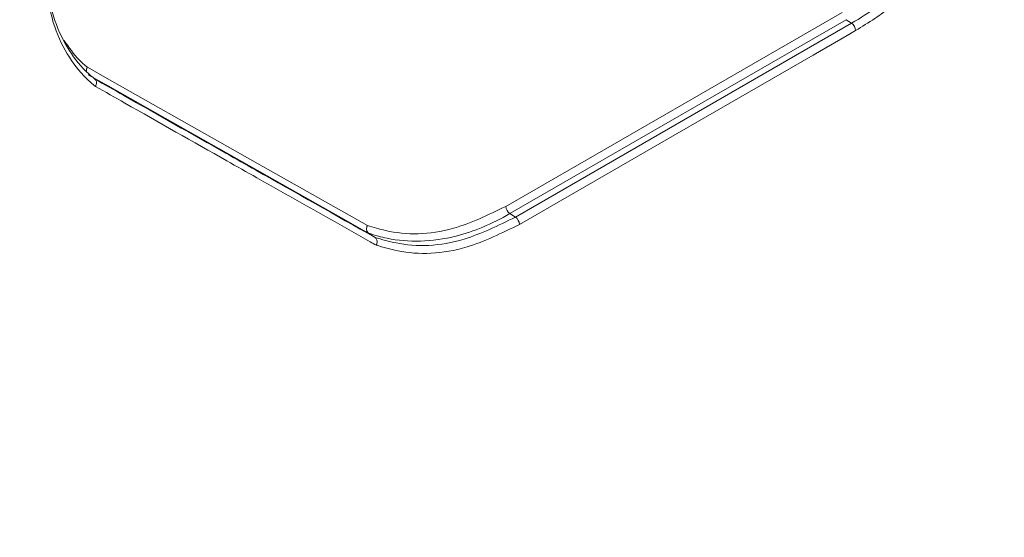
# Model space of a CAD drawing. Units: inches. Extents: x 0 to 23.4, y 0 to 16.5.
# Drawn here: x 4.2 to 4.6, y 12.2 to 12.4 of the extents above; entities that cross this region are included whole.
import ezdxf

# ---------------------------------------------------------------- set-up
doc = ezdxf.new("R2010")
doc.units = ezdxf.units.IN
doc.header["$MEASUREMENT"] = 0

msp = doc.modelspace()

# ---------------------------------------------------------------- linework, layer by layer
at = {"color": 7, "linetype": 'Continuous', "lineweight": 15}
for p, q in [((4.4176007814, 12.2977090092), (4.5574986646, 12.3784703082)), ((4.5591739084, 12.3754646609), (4.4192760448, 12.2947033433)), ((4.4215764133, 12.2932361801), (4.561475703, 12.3739965548)), ((4.5591739084, 12.3754646609), (4.561475703, 12.3739965548)), ((4.246460633, 12.3508208065), (4.2464625515, 12.3508195343)), ((4.4192760448, 12.2947033433), (4.4215764133, 12.2932361801))]:
    msp.add_line(p, q, dxfattribs=at)
at = {"color": 7, "linetype": 'Continuous', "lineweight": 15, "flags": 128}
for points in [[(4.5631504348, 12.3709424692), (4.5596149518, 12.3689014184), (4.5454729969, 12.3607372321), (4.4889043518, 12.3280809681), (4.4232511257, 12.2901820533)], [(4.2434654481, 12.355666536), (4.2516646643, 12.35102597), (4.3017224083, 12.3226956694), (4.3142369837, 12.3156133281), (4.3599710849, 12.2897321612)], [(4.3604730306, 12.2865604898), (4.35796045, 12.2879823122), (4.3479101793, 12.2936696913), (4.3077094335, 12.3164198367), (4.2757746658, 12.3344930333), (4.2520979036, 12.3478932114), (4.2438402481, 12.3525668361)], [(4.3604730306, 12.2865604898), (4.3618323417, 12.2856552641), (4.3631623553, 12.2847695859)]]:
    msp.add_lwpolyline(points, dxfattribs=at)
at = {"color": 7, "linetype": 'Continuous', "lineweight": 15}
for centre, radius, start, end in [((4.559299519200001, 12.3708170083), 0.003852958794337, 1.8660066573, 55.61100752020001), ((4.4214659543, 12.2978936321), 0.0038695796512531, 182.7346979606, 235.5331336317), ((4.4193997901, 12.2900564189), 0.0038533842144511, 1.8683830645, 55.60741911050001)]:
    msp.add_arc(centre, radius, start, end, dxfattribs=at)
for points, knots in [([(4.417706317093434, 11.95895899058401), (4.38414524631669, 11.93929357455438), (4.317038126932482, 11.89997154487246), (4.232571969386309, 11.84946769570029), (4.164659950113366, 11.81904537816117), (4.114810939545698, 11.80800467335571), (4.068267511314132, 11.80811257117985), (4.026201683666116, 11.81935866765001), (3.9899917869043, 11.84174967348087), (3.960472140104129, 11.8743026561142), (3.938576627877687, 11.91631574863302), (3.923122426829924, 11.9750119351911), (3.916647622227747, 12.05067892656072), (3.916288898509686, 12.13993003895963), (3.919851258678604, 12.23151600568461), (3.922335444448613, 12.3608470015681), (3.921681614987755, 12.48153919626988), (3.920922597084444, 12.59527486056835), (3.923564531270851, 12.66569080280091), (3.935534886159542, 12.73740976313215), (3.957939808419123, 12.80784427043098), (3.986515882141607, 12.87464824133822), (4.022201739908666, 12.93914170352634), (4.063621242470891, 12.99957569764993), (4.109822004379156, 13.05417304228223), (4.168697752552737, 13.1099283201385), (4.239868516081087, 13.16157393297214), (4.321342388945936, 13.20958622832948), (4.402939057870023, 13.25209359159494), (4.488457696833675, 13.29807227042592), (4.577648828119353, 13.35250290247127), (4.670490769467898, 13.40786922326863), (4.747360416130705, 13.4506818702445), (4.809991949182725, 13.47656436591223), (4.857240976236041, 13.48598955731662), (4.903566006335629, 13.48511931282612), (4.945100634675909, 13.47267262995536), (4.980879803719128, 13.4495505762687), (5.009675287565184, 13.41598145485253), (5.030818266005757, 13.37323201868776), (5.043923478405347, 13.32247235186871), (5.050323493868039, 13.18868547765709), (5.045670578194922, 13.00217551139628), (5.046129081405622, 12.81426417097342), (5.046999716017067, 12.69985397378138), (5.044154646670693, 12.62578291455682), (5.031247246698778, 12.55128311706375), (5.00765698065976, 12.47951971808512), (4.978415032492723, 12.41283537857367), (4.942139239309618, 12.3486545851277), (4.900227407005431, 12.28868004443279), (4.853627920386295, 12.23480431147392), (4.799343447345374, 12.18412878184276), (4.738026238621821, 12.14114908530467), (4.671886565330952, 12.10402956446795), (4.607935993840612, 12.06913716558401), (4.566053757618998, 12.04471014780725), (4.54627651519139, 12.03317544727697)], [0, 0, 0, 0, 0.0262172404669668, 0.0524227459143056, 0.0659335860662897, 0.0794442990246978, 0.0929501750104576, 0.1064561692517863, 0.1199658303626364, 0.1334755108286241, 0.146978903098414, 0.1604821381446354, 0.180562989869819, 0.2007222709663719, 0.2209733197665189, 0.2411796892265419, 0.2872585220959133, 0.3028533365718161, 0.3184335640624251, 0.333840785413436, 0.3473495215245022, 0.3608583007235088, 0.3743663811077115, 0.387874283515004, 0.4013858027762975, 0.4148973943014417, 0.435966184200165, 0.457161085335271, 0.4785048711770176, 0.4997776354185003, 0.5239795136715891, 0.5481804072443919, 0.5723436970166382, 0.5839225421541595, 0.5974363442244821, 0.6109501352739418, 0.6244633038999495, 0.6379766120728989, 0.6514882685777321, 0.6649998582389645, 0.6785082903602614, 0.6920197965908826, 0.7579352258154356, 0.8029084763211659, 0.8192989113035898, 0.8356724846494676, 0.8518460350402214, 0.8653558662411108, 0.8788658057014203, 0.8923735508977696, 0.9058812022159451, 0.9193902456131906, 0.9328992482002432, 0.9500297571081704, 0.9672856634613212, 0.9845519384122589, 1, 1, 1, 1]), ([(4.546896447990376, 12.03461862702232), (4.566561527799304, 12.04596872062058), (4.619163112169568, 12.07632877569387), (4.6883240597609, 12.11632582924101), (4.754334586690848, 12.15428898045791), (4.804299274993345, 12.18955833140425), (4.853221929093968, 12.23541678881264), (4.89944039984, 12.28877683622446), (4.941483482265269, 12.34874424897204), (4.97741796177465, 12.41239899146837), (5.006892317659449, 12.47913912181614), (5.028243689622721, 12.54515005658629), (5.041702349017706, 12.60934241353227), (5.047590267168891, 12.69049136531637), (5.044264697394287, 12.80833555748687), (5.046200482847186, 12.96689718513228), (5.044477165837231, 13.1121189483678), (5.047163425596255, 13.22710515704573), (5.045667593022878, 13.30700187258781), (5.031402074377551, 13.3690655636655), (5.009050956991843, 13.41446033899449), (4.980513941600217, 13.44778805963113), (4.944808222659105, 13.4711278817379), (4.903599460314046, 13.48343704062345), (4.857300527152766, 13.48449859477345), (4.811412029820884, 13.4752386654735), (4.767207149480292, 13.45743415781868), (4.712596109923399, 13.4272703293334), (4.551016319631778, 13.33293133757109), (4.38257072208419, 13.23355668333972), (4.221119414840598, 13.14451070257488), (4.163248756039288, 13.10345482005924), (4.110677426765172, 13.0533429235465), (4.064800142637401, 12.99932103853098), (4.023216243660577, 12.93887819004638), (3.987842262022372, 12.87489466262536), (3.959028864343311, 12.8080004055775), (3.939137487821012, 12.74443004168598), (3.927040810338998, 12.68519602264571), (3.920756796087641, 12.61292715978433), (3.924786687173217, 12.45920761468009), (3.924196164938804, 12.29351926283671), (3.921409838578969, 12.135177349108), (3.919685186289679, 12.05522520930976), (3.924059495672117, 11.97921473307487), (3.938562282096507, 11.91876482530821), (3.962286263811569, 11.87461947081806), (3.990755051807379, 11.8428892313703), (4.02670980590498, 11.82071286806084), (4.068757756957844, 11.80927982337692), (4.114976779657367, 11.80923743453728), (4.164869000132683, 11.82020597012853), (4.232681641736273, 11.85042038651143), (4.317206690006713, 11.9029236725363), (4.384174047241537, 11.94098541505195), (4.417659603212833, 11.96001735332754)], [0, 0, 0, 0, 0.0153935958129899, 0.0411759086048104, 0.0541422253270363, 0.0670585197551416, 0.0803540778930747, 0.0940347559827628, 0.1073295642552944, 0.1210096641772042, 0.134304986219299, 0.1479855333566335, 0.1608770593503147, 0.1737685328519996, 0.2007225503522161, 0.2420439049332188, 0.2805178964505028, 0.2997988239267563, 0.3190191282597353, 0.3350698095257639, 0.3483665368230069, 0.362048883937015, 0.3753491286352454, 0.3890348540213807, 0.4023350877018321, 0.4160207787895156, 0.4266069409298281, 0.4372130121828049, 0.458740929488883, 0.5531191391116828, 0.5690550475004975, 0.5851217670954115, 0.5984225976232956, 0.6121090500111454, 0.6254087686130151, 0.6390941340023161, 0.6523944915464008, 0.6660804405053039, 0.6774992534773103, 0.6889180420934334, 0.7127275322214643, 0.7831892411183538, 0.8010409982893041, 0.8189971217831878, 0.8367212556755483, 0.8542540205558184, 0.8666218556713328, 0.879923402214766, 0.8936106872296088, 0.9069076393790726, 0.9205896452147918, 0.933886901241686, 0.947569906930454, 0.9737834836470494, 1, 1, 1, 1]), ([(4.561475702990418, 12.37399655479346), (4.561475979544523, 12.3739967144442), (4.568664936703908, 12.37814679692779), (4.586460836397976, 12.39113568572758), (4.606473076316723, 12.41304821053135), (4.617917724167929, 12.42933303021598), (4.620868023760679, 12.43353107086416)], [0, 0, 0, 0, 1.2956741185e-05, 0.3368073587674428, 0.8290365064281131, 1, 1, 1, 1]), ([(4.623722399371597, 12.43167488450515), (4.620706218393712, 12.42737749312785), (4.609047545541267, 12.41076646064864), (4.591076874531535, 12.39117905943297), (4.573174043540126, 12.37705192622619), (4.565809817206007, 12.37256338065091), (4.563150434824465, 12.37094246916883)], [0, 0, 0, 0, 0.1713598667419434, 0.66237027586602, 0.878074559484043, 1, 1, 1, 1]), ([(3.099980006995697, 10.50732757310303), (3.118372760824422, 10.50756309569801), (3.163620584331992, 10.50814250239854), (3.231715151587487, 10.52209679637257), (3.295554270109824, 10.54081463378973), (3.343924628551221, 10.55943585065068), (3.376524413337255, 10.57388652205245), (3.400603584620079, 10.5854717060818), (3.429311847689687, 10.60025541291365), (3.470646447312128, 10.62152833086376), (3.525090082487683, 10.64984260146571), (3.588945965962921, 10.68332077907088), (3.659660938448491, 10.72077055378028), (3.736149708072717, 10.7617108652925), (3.852154771345783, 10.8244972893492), (4.005066653329698, 10.90884242640689), (4.193174852233483, 11.0153762789293), (4.378828304665578, 11.1233285091964), (4.560859233531862, 11.23194990305583), (4.736325084105665, 11.33875284607024), (4.900248583759748, 11.44187390801418), (5.034918241411991, 11.52482748886306), (5.140014690469075, 11.59852258134927), (5.215395669862374, 11.6637744347466), (5.270312898380199, 11.71791055953449), (5.311994492651558, 11.76287347095521), (5.346934589863185, 11.8029624354381), (5.387110434192773, 11.85259930687578), (5.431396672944482, 11.91222309880913), (5.475947637490561, 11.97837049709778), (5.522781281732584, 12.05547239705217), (5.566354883102474, 12.13660588419152), (5.604825039272998, 12.21888510235225), (5.635436381709933, 12.29440460819478), (5.6596598027663, 12.36093185619584), (5.671308436067999, 12.40316977322132), (5.676266613037287, 12.42114811128059)], [0, 0, 0, 0, 0.0183123616919913, 0.0450500516432685, 0.0682907641993035, 0.0847829739457368, 0.0956108623307187, 0.1023116142942456, 0.1102850866397224, 0.1263076699137236, 0.1468457494935714, 0.1692661480611806, 0.1957098987494931, 0.223889798225577, 0.2526324560215962, 0.3221727977833472, 0.390651061959313, 0.4578807022862346, 0.5248827157620215, 0.5895817597793498, 0.6496800910058501, 0.7042080183012097, 0.7368674963784149, 0.7649938317583811, 0.7889883114632924, 0.800563058792702, 0.8147367371315495, 0.8315880644919632, 0.8510900239626368, 0.8728423193586011, 0.893438926826837, 0.9207806638976532, 0.9439379955327346, 0.9639453181998396, 0.9846535221509204, 1, 1, 1, 1]), ([(4.225976917157821, 12.39811365346998), (4.225976917157078, 12.39811333162013), (4.225976899168022, 12.39030782089893), (4.228243515013212, 12.37801672374481), (4.234659278289139, 12.36378920677448), (4.240900131733959, 12.35555111544485), (4.245237973242229, 12.35186092105445), (4.246460632955233, 12.35082080651691)], [0, 0, 0, 0, 1.50720601399e-05, 0.3655279806940448, 0.6330377818554648, 0.8965683924908782, 1, 1, 1, 1]), ([(4.246799057422268, 12.34769389518667), (4.245532900658216, 12.348767327571), (4.241084186058167, 12.35253889398038), (4.234769377069217, 12.3609934610732), (4.227899572301538, 12.37537122848153), (4.226597591671833, 12.38850195459489), (4.225843885981819, 12.39610322204839)], [0, 0, 0, 0, 0.1044932568201145, 0.3671430666566523, 0.6336444177867911, 1, 1, 1, 1]), ([(4.233832082717547, 12.36683625960714), (4.235784702776836, 12.363943165101), (4.238634469596206, 12.35972081539723), (4.242308736938234, 12.35663727726108), (4.243465448083573, 12.35566653599565)], [0, 0, 0, 0, 0.6851859057437646, 1, 1, 1, 1]), ([(4.243081832944198, 12.35382108541167), (4.243058281384969, 12.35404548488628), (4.243007909979577, 12.35452542410373), (4.243186695121364, 12.35512517441492), (4.243368806879883, 12.35550291446255), (4.243440836043844, 12.3556248657813), (4.243465448083573, 12.35566653599565)], [0, 0, 0, 0, 0.3683382535120244, 0.7877913861112125, 0.9274892758941324, 1, 1, 1, 1]), ([(4.246462551549469, 12.35081953428347), (4.246636102900069, 12.35067051398336), (4.246983204445078, 12.35037247437591), (4.247246205119955, 12.34967906161496), (4.247275986484178, 12.34889708369347), (4.247098034685147, 12.34825765490877), (4.246905283462421, 12.34786823509175), (4.246824376091121, 12.34773544859785), (4.246799057422268, 12.34769389518667)], [0, 0, 0, 0, 0.2193789589776157, 0.4387564564644727, 0.6582516296928632, 0.8779638150560759, 0.9618107262052042, 1, 1, 1, 1]), ([(4.246462551549469, 12.35081953428347), (4.250523966865075, 12.34851432125961), (4.268843282120968, 12.33811648680182), (4.291179760457249, 12.32546113503954), (4.326075677027005, 12.30571139346917), (4.346680694482595, 12.29407620337565), (4.363164429412222, 12.28476820886554)], [0, 0, 0, 0, 0.1027811429151725, 0.4636019744616831, 0.5708888435156593, 1, 1, 1, 1]), ([(4.363659297090326, 12.28155269153363), (4.36283544293054, 12.28201751033609), (4.346395834405413, 12.29129274316318), (4.325670247691976, 12.30300556701715), (4.291591499537241, 12.32229173970721), (4.269225232227009, 12.33496421128278), (4.250881421465531, 12.34537663848535), (4.246799057422268, 12.34769389518667)], [0, 0, 0, 0, 0.021510591668661, 0.4292333806606188, 0.5364007291087773, 0.8968272722293611, 1, 1, 1, 1]), ([(4.359971084868335, 12.28973216117671), (4.362468776116138, 12.28898671463295), (4.373239206024354, 12.28577223415745), (4.392462574540997, 12.28562990936799), (4.410239692077868, 12.29417194972539), (4.417600781446987, 12.29770900922534)], [0, 0, 0, 0, 0.1503108472852641, 0.6481635576672167, 1, 1, 1, 1]), ([(4.419276044783492, 12.29470334327849), (4.41927576822938, 12.29470318362665), (4.411769039256714, 12.29036962623111), (4.393600440094201, 12.28282554287642), (4.375635816236672, 12.28264028664706), (4.364358994929247, 12.28531504485461), (4.361819491288093, 12.28612895147212), (4.360473030603553, 12.28656048984189)], [0, 0, 0, 0, 1.29777969227e-05, 0.3522667015911484, 0.8490871501096404, 0.9199850648463216, 1, 1, 1, 1]), ([(4.36316235525629, 12.28476958587257), (4.366033926802313, 12.28393825189742), (4.377169147017524, 12.28071455130793), (4.396698909602534, 12.28112994612169), (4.414388946468005, 12.28973851584945), (4.421576413345332, 12.2932361801138)], [0, 0, 0, 0, 0.1710238499885303, 0.6631867606826942, 1, 1, 1, 1]), ([(4.360473030603553, 12.28656048984189), (4.360295587266243, 12.28671168107917), (4.359940701190008, 12.28701406304386), (4.359649100517317, 12.28772346467647), (4.359581636213322, 12.28852637078055), (4.359722811352968, 12.28917591125416), (4.359885620497518, 12.28956620784557), (4.359950623521915, 12.28969242966561), (4.359971084868335, 12.28973216117671)], [0, 0, 0, 0, 0.2216804979490747, 0.4433602483285623, 0.6651945892540777, 0.8873530918593746, 0.9645415358439012, 1, 1, 1, 1]), ([(4.423251125734166, 12.29018205332907), (4.415910878218474, 12.28660991213565), (4.397876170138067, 12.27783329751774), (4.377946835212912, 12.27740293008054), (4.366596664278802, 12.28069954433446), (4.363659297090326, 12.28155269153363)], [0, 0, 0, 0, 0.3371923378079628, 0.8284687084894353, 1, 1, 1, 1]), ([(4.363164442375696, 12.28476818640971), (4.363343441532601, 12.28461611307669), (4.363701429296283, 12.28431197537378), (4.363997076723416, 12.28360036616823), (4.364067423058228, 12.28279581416641), (4.363924440541502, 12.28213222970331), (4.363753613445868, 12.28172979374889), (4.363680369454388, 12.28159226009344), (4.363659297090326, 12.28155269153363)], [0, 0, 0, 0, 0.2192619775063228, 0.438511031811214, 0.657931904302049, 0.8776567345674333, 0.9648017294326896, 1, 1, 1, 1])]:
    msp.add_open_spline(points, degree=3, knots=knots, dxfattribs=at)

doc.saveas('drawing.dxf')
